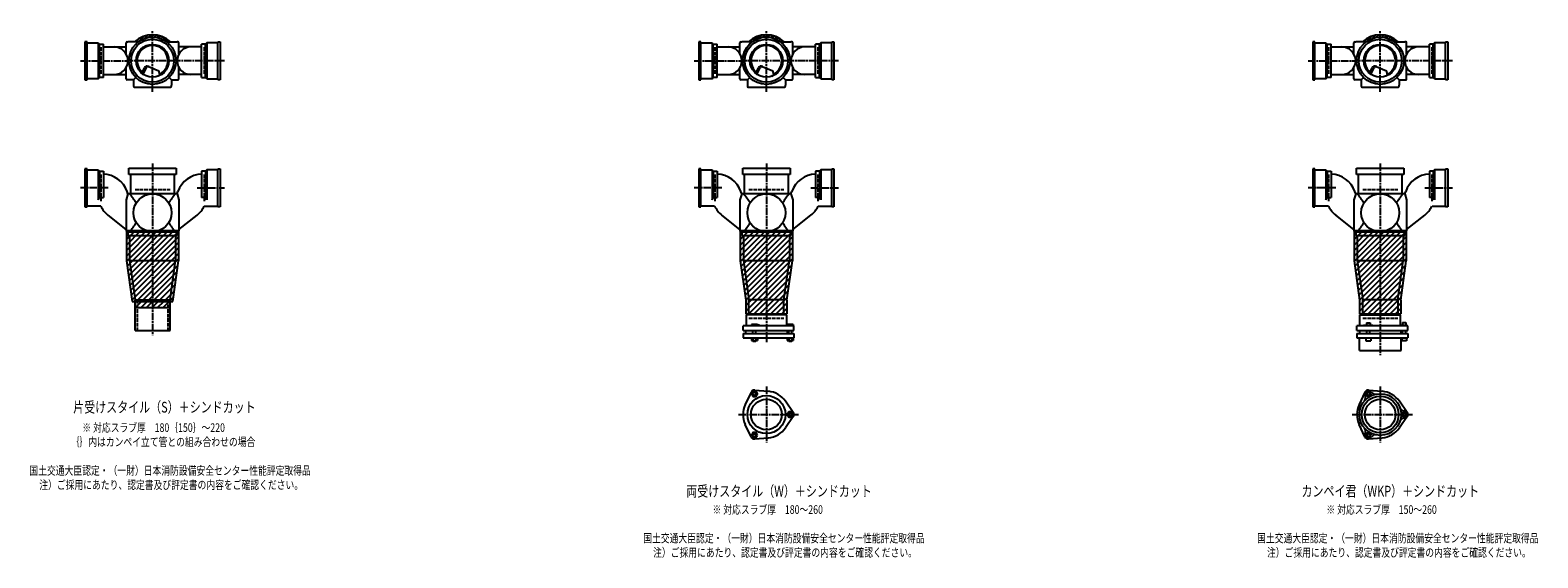
# Model space of a CAD drawing. Extents: x 2 to 12514, y -1863 to 772.
# Drawn here: x 7601 to 12514, y -1822 to -100 of the extents above; entities that cross this region are included whole.
import ezdxf

# ---------------------------------------------------------------- set-up
doc = ezdxf.new("R2010")
doc.units = 0
doc.header["$PDMODE"] = 35
doc.header["$PDSIZE"] = 2
doc.linetypes.add('ACAD_ISO02W100', pattern=[15, 12, -3])
doc.linetypes.add('ACAD_ISO08W100', pattern=[36, 24, -3, 6, -3])
for name, color, linetype in [('CENTER', 2, 'ACAD_ISO08W100'), ('DOTS', 1, 'CONTINUOUS'), ('HIDDEN', 2, 'ACAD_ISO02W100'), ('OBJECT', 4, 'CONTINUOUS'), ('SLIM', 2, 'CONTINUOUS')]:
    doc.layers.add(name, color=color, linetype=linetype)
doc.styles.get("Standard").update_dxf_attribs({"font": 'simplex.shx', "width": 0.75, "bigfont": 'bigfont.shx'})

msp = doc.modelspace()

# ---------------------------------------------------------------- linework, layer by layer
at = {"layer": 'CENTER'}
for p, q in [((8000, -280), (8000, -100)), ((10000, -280), (10000, -100)), ((12000, -280), (12000, -100)), ((7765, -200), (7920, -200)), ((8080, -200), (7920, -200)), ((8235, -200), (8080, -200)), ((9765, -200), (9920, -200)), ((10080, -200), (9920, -200)), ((10235, -200), (10080, -200)), ((11765, -200), (11920, -200)), ((12080, -200), (11920, -200)), ((12235, -200), (12080, -200)), ((8000, -301), (8000, -280)), ((10000, -301), (10000, -280)), ((12000, -301), (12000, -280)), ((8000, -535), (8000, -770)), ((10000, -535), (10000, -770)), ((12000, -535), (12000, -770)), ((7855, -615), (7765, -615)), ((8145, -615), (8235, -615)), ((9855, -615), (9765, -615)), ((10145, -615), (10235, -615)), ((11855, -615), (11765, -615)), ((12145, -615), (12235, -615)), ((8000, -770), (8000, -1095)), ((10000, -770), (10000, -1119)), ((12000, -770), (12000, -1160)), ((10000, -1262.7), (10000, -1445.3)), ((12000, -1262.7), (12000, -1445.3)), ((9909, -1354), (10105, -1354)), ((11909, -1354), (12105, -1354))]:
    msp.add_line(p, q, dxfattribs=at)
at = {"layer": 'DOTS'}
for p in [(8000, -200), (10000, -200), (12000, -200), (8000, -755), (10000, -755), (12000, -755)]:
    msp.add_point(p, dxfattribs=at)
at = {"layer": 'HIDDEN'}
for p, q in [((7832, -155.5), (7832, -244.5)), ((8168, -155.5), (8168, -244.5)), ((9832, -155.5), (9832, -244.5)), ((10168, -155.5), (10168, -244.5)), ((11832, -155.5), (11832, -244.5)), ((12168, -155.5), (12168, -244.5)), ((7832, -570.5), (7832, -659.5)), ((8168, -570.5), (8168, -659.5)), ((9832, -570.5), (9832, -659.5)), ((10168, -570.5), (10168, -659.5)), ((11832, -570.5), (11832, -659.5)), ((12168, -570.5), (12168, -659.5)), ((7943, -620), (8057, -620)), ((9943, -620), (10057, -620)), ((11943, -620), (12057, -620)), ((7950, -980), (7950, -1080)), ((8050, -980), (8050, -1080)), ((9943, -1040), (10057, -1040)), ((11943, -1040), (12057, -1040))]:
    msp.add_line(p, q, dxfattribs=at)
at = {"layer": 'OBJECT'}
for p, q in [((7787, -138), (7780, -138)), ((7780, -138), (7780, -262)), ((7787, -262), (7787, -138)), ((7787, -141), (7823, -141)), ((7823, -141), (7823, -259)), ((7823, -141), (7827, -145.5)), ((7827, -145.5), (7840, -145.5)), ((7827, -254.5), (7827, -145.5)), ((7840, -254.5), (7840, -145.5)), ((7914, -177.6), (7914, -141)), ((7917, -138), (7920, -138)), ((7954.3, -138), (7920, -138)), ((8045.7, -138), (8080, -138)), ((8083, -138), (8080, -138)), ((8086, -177.6), (8086, -141)), ((8173, -145.5), (8160, -145.5)), ((8160, -254.5), (8160, -145.5)), ((8177, -141), (8173, -145.5)), ((8173, -254.5), (8173, -145.5)), ((8213, -141), (8177, -141)), ((8177, -141), (8177, -259)), ((8213, -138), (8220, -138)), ((8213, -262), (8213, -138)), ((8220, -138), (8220, -262)), ((9787, -138), (9780, -138)), ((9780, -138), (9780, -262)), ((9787, -262), (9787, -138)), ((9787, -141), (9823, -141)), ((9823, -141), (9823, -259)), ((9823, -141), (9827, -145.5)), ((9827, -145.5), (9840, -145.5)), ((9827, -254.5), (9827, -145.5)), ((9840, -254.5), (9840, -145.5)), ((9914, -177.6), (9914, -141)), ((9917, -138), (9920, -138)), ((9954.3, -138), (9920, -138)), ((10045.7, -138), (10080, -138)), ((10083, -138), (10080, -138)), ((10086, -177.6), (10086, -141)), ((10173, -145.5), (10160, -145.5)), ((10160, -254.5), (10160, -145.5)), ((10177, -141), (10173, -145.5)), ((10173, -254.5), (10173, -145.5)), ((10213, -141), (10177, -141)), ((10177, -141), (10177, -259)), ((10213, -138), (10220, -138)), ((10213, -262), (10213, -138)), ((10220, -138), (10220, -262)), ((11787, -138), (11780, -138)), ((11780, -138), (11780, -262)), ((11787, -262), (11787, -138)), ((11787, -141), (11823, -141)), ((11823, -141), (11823, -259)), ((11823, -141), (11827, -145.5)), ((11827, -145.5), (11840, -145.5)), ((11827, -254.5), (11827, -145.5)), ((11840, -254.5), (11840, -145.5)), ((11914, -177.6), (11914, -141)), ((11917, -138), (11920, -138)), ((11954.3, -138), (11920, -138)), ((12045.7, -138), (12080, -138)), ((12083, -138), (12080, -138)), ((12086, -177.6), (12086, -141)), ((12173, -145.5), (12160, -145.5)), ((12160, -254.5), (12160, -145.5)), ((12177, -141), (12173, -145.5)), ((12173, -254.5), (12173, -145.5)), ((12213, -141), (12177, -141)), ((12177, -141), (12177, -259)), ((12213, -138), (12220, -138)), ((12213, -262), (12213, -138)), ((12220, -138), (12220, -262)), ((7840, -155), (7914, -155)), ((8160, -155), (8086, -155)), ((9840, -155), (9914, -155)), ((10160, -155), (10086, -155)), ((11840, -155), (11914, -155)), ((12160, -155), (12086, -155)), ((7840, -245), (7914, -245)), ((7914, -259), (7914, -222.4)), ((7965.3, -240.7), (7973.9, -223.1)), ((7969.4, -243.9), (7979.9, -222.5)), ((7986.8, -218.2), (8020.7, -232.6)), ((8024.1, -243.8), (8020.7, -232.6)), ((8086, -259), (8086, -222.4)), ((8160, -245), (8086, -245)), ((9840, -245), (9914, -245)), ((9914, -259), (9914, -222.4)), ((9965.3, -240.7), (9973.9, -223.1)), ((9969.4, -243.9), (9979.9, -222.5)), ((9986.8, -218.2), (10020.7, -232.6)), ((10024.1, -243.8), (10020.7, -232.6)), ((10086, -259), (10086, -222.4)), ((10160, -245), (10086, -245)), ((11840, -245), (11914, -245)), ((11914, -259), (11914, -222.4)), ((11965.3, -240.7), (11973.9, -223.1)), ((11969.4, -243.9), (11979.9, -222.5)), ((11986.8, -218.2), (12020.7, -232.6)), ((12024.1, -243.8), (12020.7, -232.6)), ((12086, -259), (12086, -222.4)), ((12160, -245), (12086, -245)), ((7780, -262), (7787, -262)), ((7823, -259), (7787, -259)), ((7823, -259), (7827, -254.5)), ((7840, -254.5), (7827, -254.5)), ((7920, -262), (7917, -262)), ((7938, -262), (7920, -262)), ((7945.6, -254.4), (7938, -262)), ((7938, -262), (7938, -280)), ((7938, -280), (7938, -283)), ((7941, -286), (8059, -286)), ((8054.4, -254.4), (8062, -262)), ((8062, -262), (8080, -262)), ((8062, -262), (8062, -280)), ((8062, -283), (8062, -280)), ((8080, -262), (8083, -262)), ((8160, -254.5), (8173, -254.5)), ((8177, -259), (8173, -254.5)), ((8177, -259), (8213, -259)), ((8220, -262), (8213, -262)), ((9780, -262), (9787, -262)), ((9823, -259), (9787, -259)), ((9823, -259), (9827, -254.5)), ((9840, -254.5), (9827, -254.5)), ((9920, -262), (9917, -262)), ((9938, -262), (9920, -262)), ((9945.6, -254.4), (9938, -262)), ((9938, -262), (9938, -280)), ((9938, -280), (9938, -283)), ((9941, -286), (10059, -286)), ((10054.4, -254.4), (10062, -262)), ((10062, -262), (10080, -262)), ((10062, -262), (10062, -280)), ((10062, -283), (10062, -280)), ((10080, -262), (10083, -262)), ((10160, -254.5), (10173, -254.5)), ((10177, -259), (10173, -254.5)), ((10177, -259), (10213, -259)), ((10220, -262), (10213, -262)), ((11780, -262), (11787, -262)), ((11823, -259), (11787, -259)), ((11823, -259), (11827, -254.5)), ((11840, -254.5), (11827, -254.5)), ((11920, -262), (11917, -262)), ((11938, -262), (11920, -262)), ((11945.6, -254.4), (11938, -262)), ((11938, -262), (11938, -280)), ((11938, -280), (11938, -283)), ((11941, -286), (12059, -286)), ((12054.4, -254.4), (12062, -262)), ((12062, -262), (12080, -262)), ((12062, -262), (12062, -280)), ((12062, -283), (12062, -280)), ((12080, -262), (12083, -262)), ((12160, -254.5), (12173, -254.5)), ((12177, -259), (12173, -254.5)), ((12177, -259), (12213, -259)), ((12220, -262), (12213, -262)), ((7787, -553), (7780, -553)), ((7780, -553), (7780, -677)), ((7787, -677), (7787, -553)), ((7787, -556), (7823, -556)), ((7823, -556), (7823, -653.2)), ((7823, -556), (7827, -560.5)), ((7827, -560.5), (7827, -645.7)), ((7827, -560.5), (7840, -560.5)), ((7840, -560.5), (7840, -645.7)), ((7923, -571), (7923, -550)), ((7923, -550), (8077, -550)), ((8077, -571), (7923, -571)), ((7928, -571), (7928, -634)), ((8072, -634), (8072, -571)), ((8077, -550), (8077, -571)), ((8173, -560.5), (8160, -560.5)), ((8160, -560.5), (8160, -645.7)), ((8177, -556), (8173, -560.5)), ((8173, -560.5), (8173, -645.7)), ((8213, -556), (8177, -556)), ((8177, -556), (8177, -653.2)), ((8213, -553), (8220, -553)), ((8213, -677), (8213, -553)), ((8220, -553), (8220, -677)), ((9787, -553), (9780, -553)), ((9780, -553), (9780, -677)), ((9787, -677), (9787, -553)), ((9787, -556), (9823, -556)), ((9823, -556), (9823, -653.2)), ((9823, -556), (9827, -560.5)), ((9827, -560.5), (9827, -645.7)), ((9827, -560.5), (9840, -560.5)), ((9840, -560.5), (9840, -645.7)), ((9923, -571), (9923, -550)), ((9923, -550), (10077, -550)), ((10077, -571), (9923, -571)), ((9928, -571), (9928, -634)), ((10072, -634), (10072, -571)), ((10077, -550), (10077, -571)), ((10173, -560.5), (10160, -560.5)), ((10160, -560.5), (10160, -645.7)), ((10177, -556), (10173, -560.5)), ((10173, -560.5), (10173, -645.7)), ((10213, -556), (10177, -556)), ((10177, -556), (10177, -653.2)), ((10213, -553), (10220, -553)), ((10213, -677), (10213, -553)), ((10220, -553), (10220, -677)), ((11787, -553), (11780, -553)), ((11780, -553), (11780, -677)), ((11787, -677), (11787, -553)), ((11787, -556), (11823, -556)), ((11823, -556), (11823, -653.2)), ((11823, -556), (11827, -560.5)), ((11827, -560.5), (11827, -645.7)), ((11827, -560.5), (11840, -560.5)), ((11840, -560.5), (11840, -645.7)), ((11923, -571), (11923, -550)), ((11923, -550), (12077, -550)), ((12077, -571), (11923, -571)), ((11928, -571), (11928, -634)), ((12072, -634), (12072, -571)), ((12077, -550), (12077, -571)), ((12173, -560.5), (12160, -560.5)), ((12160, -560.5), (12160, -645.7)), ((12177, -556), (12173, -560.5)), ((12173, -560.5), (12173, -645.7)), ((12213, -556), (12177, -556)), ((12177, -556), (12177, -653.2)), ((12213, -553), (12220, -553)), ((12213, -677), (12213, -553)), ((12220, -553), (12220, -677)), ((7920, -634), (7914, -653.4)), ((7920, -634), (7917.1, -626)), ((8080, -634), (7920, -634)), ((8080, -634), (8082.9, -626)), ((8080, -634), (8086, -653.4)), ((9920, -634), (9914, -653.4)), ((9920, -634), (9917.1, -626)), ((10080, -634), (9920, -634)), ((10080, -634), (10082.9, -626)), ((10080, -634), (10086, -653.4)), ((11920, -634), (11914, -653.4)), ((11920, -634), (11917.1, -626)), ((12080, -634), (11920, -634)), ((12080, -634), (12082.9, -626)), ((12080, -634), (12086, -653.4)), ((7780, -677), (7787, -677)), ((7831.3, -674), (7787, -674)), ((7823, -653.2), (7827, -645.7)), ((7827, -645.7), (7840, -645.7)), ((7914, -653.4), (7914, -755)), ((8086, -653.4), (8086, -755)), ((8173, -645.7), (8160, -645.7)), ((8168.7, -674), (8213, -674)), ((8177, -653.2), (8173, -645.7)), ((8220, -677), (8213, -677)), ((9780, -677), (9787, -677)), ((9831.3, -674), (9787, -674)), ((9823, -653.2), (9827, -645.7)), ((9827, -645.7), (9840, -645.7)), ((9914, -653.4), (9914, -755)), ((10086, -653.4), (10086, -755)), ((10173, -645.7), (10160, -645.7)), ((10168.7, -674), (10213, -674)), ((10177, -653.2), (10173, -645.7)), ((10220, -677), (10213, -677)), ((11780, -677), (11787, -677)), ((11831.3, -674), (11787, -674)), ((11823, -653.2), (11827, -645.7)), ((11827, -645.7), (11840, -645.7)), ((11914, -653.4), (11914, -755)), ((12086, -653.4), (12086, -755)), ((12173, -645.7), (12160, -645.7)), ((12168.7, -674), (12213, -674)), ((12177, -653.2), (12173, -645.7)), ((12220, -677), (12213, -677)), ((7914, -750.8), (7855, -703.7)), ((8086, -750.8), (8145, -703.7)), ((9914, -750.8), (9855, -703.7)), ((10086, -750.8), (10145, -703.7)), ((11914, -750.8), (11855, -703.7)), ((12086, -750.8), (12145, -703.7)), ((7915, -755), (7915, -852.7)), ((8085, -755), (7915, -755)), ((7920, -758), (7917, -758)), ((7920, -758), (8080, -758)), ((7920, -758), (7920, -770)), ((7920, -770), (8080, -770)), ((7925, -770), (7925, -852)), ((8075, -770), (8075, -852)), ((8080, -770), (8080, -758)), ((8080, -758), (8083, -758)), ((8085, -755), (8085, -852.7)), ((9915, -755), (9915, -852.7)), ((10085, -755), (9915, -755)), ((9920, -758), (9917, -758)), ((9920, -758), (10080, -758)), ((9920, -758), (9920, -770)), ((9920, -770), (10080, -770)), ((9925, -770), (9925, -852)), ((10075, -770), (10075, -852)), ((10080, -770), (10080, -758)), ((10080, -758), (10083, -758)), ((10085, -755), (10085, -852.7)), ((11915, -755), (11915, -852.7)), ((12085, -755), (11915, -755)), ((11920, -758), (11917, -758)), ((11920, -758), (12080, -758)), ((11920, -758), (11920, -770)), ((11920, -770), (12080, -770)), ((11925, -770), (11925, -852)), ((12075, -770), (12075, -852)), ((12080, -770), (12080, -758)), ((12080, -758), (12083, -758)), ((12085, -755), (12085, -852.7)), ((7915, -852.7), (7933.6, -985)), ((7925, -852), (8075, -852)), ((7925, -852), (7943, -980)), ((8057, -980), (8075, -852)), ((8066.4, -985), (8085, -852.7)), ((9915, -852.7), (9933, -980.7)), ((9925, -852), (10075, -852)), ((9925, -852), (9943, -980)), ((10057, -980), (10075, -852)), ((10067, -980.7), (10085, -852.7)), ((11915, -852.7), (11933, -980.7)), ((11925, -852), (12075, -852)), ((11925, -852), (11943, -980)), ((12057, -980), (12075, -852)), ((12067, -980.7), (12085, -852.7)), ((7943, -1080), (7943, -980)), ((7943, -980), (8057, -980)), ((8057, -1080), (8057, -980)), ((9933, -980.7), (9933, -1025)), ((9943, -1029), (9943, -980)), ((10057, -980), (9943, -980)), ((10057, -1029), (10057, -980)), ((10067, -980.7), (10067, -1025)), ((11933, -980.7), (11933, -1025)), ((11943, -1029), (11943, -980)), ((12057, -980), (11943, -980)), ((12057, -980), (12057, -1029)), ((12067, -980.7), (12067, -1025)), ((7933.6, -985), (8066.4, -985)), ((7943, -1005), (7943, -985)), ((7943, -1005), (8057, -1005)), ((8057, -1005), (8057, -985)), ((9933, -1025), (10067, -1025)), ((10066, -1029), (9934, -1029)), ((9934, -1029), (9934, -1065)), ((10066, -1029), (10066, -1065)), ((11933, -1025), (12067, -1025)), ((11934, -1029), (12066, -1029)), ((11934, -1065), (11934, -1029)), ((12066, -1065), (12066, -1029)), ((7943, -1080), (8057, -1080)), ((10090, -1065), (9924, -1065)), ((9924, -1080), (9924, -1065)), ((9924, -1080), (10090, -1080)), ((9932.5, -1080), (9932.5, -1090)), ((9968.5, -1060), (9952, -1060)), ((9952, -1060), (9952, -1065)), ((9956, -1090), (9956, -1080)), ((9966, -1090), (9966, -1080)), ((9976, -1063), (9968.5, -1060)), ((9976, -1065), (9976, -1063)), ((10067.5, -1080), (10067.5, -1090)), ((10069, -1060), (10069, -1065)), ((10087, -1060), (10069, -1060)), ((10073, -1090), (10073, -1080)), ((10083, -1090), (10083, -1080)), ((10087, -1060), (10087, -1065)), ((10090, -1080), (10090, -1065)), ((12090, -1065), (11924, -1065)), ((11924, -1080), (11924, -1065)), ((11924, -1080), (12090, -1080)), ((11932.5, -1080), (11932.5, -1090)), ((11946, -1065), (11946, -1062.7)), ((11946, -1062.7), (11976, -1062.7)), ((11954.8, -1054.7), (11967.2, -1054.7)), ((11954.8, -1054.7), (11954.8, -1062.7)), ((11956, -1090), (11956, -1080)), ((11966, -1090), (11966, -1080)), ((11967.2, -1054.7), (11967.2, -1062.7)), ((11976, -1065), (11976, -1062.7)), ((12067.5, -1080), (12067.5, -1090)), ((12069, -1063.2), (12069, -1065)), ((12087, -1063.2), (12069, -1063.2)), ((12072.2, -1053.5), (12083.7, -1053.5)), ((12072.2, -1053.5), (12072.2, -1063.2)), ((12073, -1090), (12073, -1080)), ((12083, -1090), (12083, -1080)), ((12083.7, -1053.5), (12083.7, -1063.2)), ((12087, -1063.2), (12087, -1065)), ((12090, -1080), (12090, -1065)), ((9924, -1090), (9924, -1104)), ((9924, -1090), (10090, -1090)), ((9924, -1104), (10090, -1104)), ((9951.2, -1104), (9951.2, -1112)), ((9951.2, -1112), (9970.8, -1112)), ((9956, -1112), (9956, -1115)), ((9956, -1115), (9966, -1115)), ((9956.1, -1104), (9956.1, -1112)), ((9965.9, -1104), (9965.9, -1112)), ((9966, -1115), (9966, -1112)), ((9970.8, -1104), (9970.8, -1112)), ((10068.2, -1104), (10068.2, -1112)), ((10068.2, -1112), (10087.8, -1112)), ((10073, -1112), (10073, -1115)), ((10073, -1115), (10083, -1115)), ((10073.1, -1104), (10073.1, -1112)), ((10082.9, -1104), (10082.9, -1112)), ((10083, -1115), (10083, -1112)), ((10087.8, -1104), (10087.8, -1112)), ((10090, -1090), (10090, -1104)), ((11924, -1090), (11924, -1104)), ((11924, -1090), (12090, -1090)), ((11924, -1104), (12090, -1104)), ((11932, -1145), (11932, -1104)), ((11953, -1104), (11953, -1114)), ((11953, -1114), (11969, -1114)), ((11969, -1104), (11969, -1114)), ((12068, -1145), (12068, -1104)), ((12070, -1104), (12070, -1114)), ((12086, -1114), (12070, -1114)), ((12086, -1104), (12086, -1114)), ((12090, -1090), (12090, -1104)), ((11932, -1145), (12068, -1145)), ((9962, -1274.5), (10006.4, -1278.3)), ((11962, -1274.5), (12006.4, -1278.3)), ((9950.1, -1281.4), (9931.2, -1321.7)), ((10087.8, -1347.1), (10062.4, -1310.6)), ((11950.1, -1281.4), (11931.2, -1321.7)), ((12087.8, -1347.1), (12062.4, -1310.6)), ((10087.8, -1360.9), (10062.4, -1397.4)), ((12087.8, -1360.9), (12062.4, -1397.4)), ((9950.1, -1426.6), (9931.2, -1386.3)), ((11950.1, -1426.6), (11931.2, -1386.3)), ((9962, -1433.5), (10006.4, -1429.7)), ((11962, -1433.5), (12006.4, -1429.7))]:
    msp.add_line(p, q, dxfattribs=at)
for centre, radius in [((8000, -200), 77), ((8000, -200), 70), ((8000, -200), 53.5), ((10000, -200), 77), ((10000, -200), 70), ((10000, -200), 53.5), ((12000, -200), 77), ((12000, -200), 70), ((12000, -200), 53.5), ((8000, -696), 62), ((10000, -696), 62), ((12000, -696), 62), ((10000, -1354), 62), ((10000, -1354), 50), ((12000, -1354), 68), ((12000, -1354), 60), ((12000, -1354), 50)]:
    msp.add_circle(centre, radius, dxfattribs=at)
for centre, radius, start, end in [((7917, -141), 3, 90, 180), ((8000, -200), 85, 46.8371, 133.1629), ((8083, -141), 3, 0, 90), ((9917, -141), 3, 90, 180), ((10000, -200), 85, 46.8371, 133.1629), ((10083, -141), 3, 0, 90), ((11917, -141), 3, 90, 180), ((12000, -200), 85, 46.8371, 133.1629), ((12083, -141), 3, 0, 90), ((7875, -200), 45, 270, 90), ((8000, -200), 50, 298.8199, 228.5238), ((8125, -200), 45, 90, 270), ((9875, -200), 45, 270, 90), ((10000, -200), 50, 298.8199, 228.5238), ((10125, -200), 45, 90, 270), ((11875, -200), 45, 270, 90), ((12000, -200), 50, 298.8199, 228.5238), ((12125, -200), 45, 90, 270), ((7982.9, -227.4), 10, 67.0668, 154.0147), ((7986.1, -225.6), 7, 67.0668, 154.0147), ((7976.6, -207.1), 60, 314.0702, 322.3394), ((9982.9, -227.4), 10, 67.0668, 154.0147), ((9986.1, -225.6), 7, 67.0668, 154.0147), ((9976.6, -207.1), 60, 314.0702, 322.3394), ((11982.9, -227.4), 10, 67.0668, 154.0147), ((11986.1, -225.6), 7, 67.0668, 154.0147), ((11976.6, -207.1), 60, 314.0702, 322.3394), ((7917, -259), 3, 180, 270), ((7941, -283), 3, 180, 270), ((8059, -283), 3, 270, 0), ((8083, -259), 3, 270, 0), ((9917, -259), 3, 180, 270), ((9941, -283), 3, 180, 270), ((10059, -283), 3, 270, 0), ((10083, -259), 3, 270, 0), ((11917, -259), 3, 180, 270), ((11941, -283), 3, 180, 270), ((12059, -283), 3, 270, 0), ((12083, -259), 3, 270, 0), ((7837.2, -655), 85, 19.9259, 88.1123), ((8162.8, -655), 85, 91.8877, 160.0741), ((9837.2, -655), 85, 19.9259, 88.1123), ((10162.8, -655), 85, 91.8877, 160.0741), ((11837.2, -655), 85, 19.9259, 88.1123), ((12162.8, -655), 85, 91.8877, 160.0741), ((7799.3, -749.4), 170.6, 30.0805, 42.5587), ((8200.7, -749.4), 170.6, 137.4413, 149.9195), ((9799.3, -749.4), 170.6, 30.0805, 42.5587), ((10200.7, -749.4), 170.6, 137.4413, 149.9195), ((11799.3, -749.4), 170.6, 30.0805, 42.5587), ((12200.7, -749.4), 170.6, 137.4413, 149.9195), ((7908, -637.3), 85, 205.5991, 231.409), ((8092, -637.3), 85, 308.591, 334.4009), ((9908, -637.3), 85, 205.5991, 231.409), ((10092, -637.3), 85, 308.591, 334.4009), ((11908, -637.3), 85, 205.5991, 231.409), ((12092, -637.3), 85, 308.591, 334.4009), ((7799.3, -642.6), 170.6, 317.4413, 329.9195), ((8200.7, -642.6), 170.6, 210.0805, 222.5587), ((9799.3, -642.6), 170.6, 317.4413, 329.9195), ((10200.7, -642.6), 170.6, 210.0805, 222.5587), ((11799.3, -642.6), 170.6, 317.4413, 329.9195), ((12200.7, -642.6), 170.6, 210.0805, 222.5587), ((7917, -755), 3, 180, 270), ((8083, -755), 3, 270, 0), ((9917, -755), 3, 180, 270), ((10083, -755), 3, 270, 0), ((11917, -755), 3, 180, 270), ((12083, -755), 3, 270, 0), ((9961, -1286.5), 12, 85.1362, 154.8638), ((11961.2, -1286.9), 12, 32.1054, 207.8946), ((11961, -1286.5), 12, 85.1362, 154.8638), ((10000, -1354), 76, 154.8638, 205.1362), ((10000, -1354), 76, 34.8638, 85.1362), ((12000, -1354), 76, 154.8638, 205.1362), ((11937.4, -1299.5), 15, 318.9705, 27.8946), ((11984.1, -1272.5), 15, 212.1054, 281.0295), ((12000, -1354), 76, 34.8638, 85.1362), ((10078, -1354), 12, 325.1362, 34.8638), ((12078.5, -1327), 15, 198.9705, 267.8946), ((12078.5, -1381), 15, 92.1054, 161.0295), ((12077.5, -1354), 12, 272.1054, 87.8946), ((12078, -1354), 12, 325.1362, 34.8638), ((10000, -1354), 76, 274.8638, 325.1362), ((11937.4, -1408.5), 15, 332.1054, 41.0295), ((11961.2, -1421.1), 12, 152.1054, 327.8946), ((11984.1, -1435.5), 15, 78.9705, 147.8946), ((12000, -1354), 76, 274.8638, 325.1362), ((9961, -1421.5), 12, 205.1362, 274.8638), ((11961, -1421.5), 12, 205.1362, 274.8638)]:
    msp.add_arc(centre, radius, start, end, dxfattribs=at)
at = {"layer": 'SLIM'}
for p, q in [((7945.3, -138), (7956, -127.3)), ((7954.2, -138), (7972.8, -119.5)), ((7973.5, -127.7), (7984.9, -116.4)), ((7985.9, -124.3), (7995.1, -115.1)), ((7996.1, -123.1), (8000, -119.2)), ((8000, -119.2), (8004.1, -115.1)), ((8005, -123.2), (8012.3, -115.9)), ((8013, -124.1), (8019.8, -117.3)), ((8020.4, -125.7), (8026.8, -119.3)), ((8027.2, -127.9), (8033.3, -121.8)), ((8033.4, -130.6), (8039.4, -124.7)), ((8039.3, -133.8), (8045.1, -128)), ((8044.7, -137.3), (8050.4, -131.6)), ((8053, -138), (8055.4, -135.6)), ((9945.3, -138), (9956, -127.3)), ((9954.2, -138), (9972.8, -119.5)), ((9973.5, -127.7), (9984.9, -116.4)), ((9985.9, -124.3), (9995.1, -115.1)), ((9996.1, -123.1), (10000, -119.2)), ((10000, -119.2), (10004.1, -115.1)), ((10005, -123.2), (10012.3, -115.9)), ((10013, -124.1), (10019.8, -117.3)), ((10020.4, -125.7), (10026.8, -119.3)), ((10027.2, -127.9), (10033.3, -121.8)), ((10033.4, -130.6), (10039.4, -124.7)), ((10039.3, -133.8), (10045.1, -128)), ((10044.7, -137.3), (10050.4, -131.6)), ((10053, -138), (10055.4, -135.6)), ((11945.3, -138), (11956, -127.3)), ((11954.2, -138), (11972.8, -119.5)), ((11973.5, -127.7), (11984.9, -116.4)), ((11985.9, -124.3), (11995.1, -115.1)), ((11996.1, -123.1), (12000, -119.2)), ((12000, -119.2), (12004.1, -115.1)), ((12005, -123.2), (12012.3, -115.9)), ((12013, -124.1), (12019.8, -117.3)), ((12020.4, -125.7), (12026.8, -119.3)), ((12027.2, -127.9), (12033.3, -121.8)), ((12033.4, -130.6), (12039.4, -124.7)), ((12039.3, -133.8), (12045.1, -128)), ((12044.7, -137.3), (12050.4, -131.6)), ((12053, -138), (12055.4, -135.6)), ((7915, -765.2), (7925.2, -755)), ((7915, -783.2), (7943.2, -755)), ((7915, -801.1), (7961.1, -755)), ((7915, -819.1), (7979.1, -755)), ((7915, -837), (7997, -755)), ((7915.3, -854.7), (8015, -755)), ((7917.5, -870.5), (8033, -755)), ((7919.7, -886.2), (8050.9, -755)), ((7921.9, -902), (8068.9, -755)), ((7924.1, -917.7), (8085, -756.8)), ((7926.4, -933.4), (8085, -774.8)), ((9915, -765.2), (9925.2, -755)), ((9915, -783.2), (9943.2, -755)), ((9915, -801.1), (9961.1, -755)), ((9915, -819.1), (9979.1, -755)), ((9915, -837), (9997, -755)), ((9915.3, -854.7), (10015, -755)), ((9917.5, -870.5), (10033, -755)), ((9919.7, -886.2), (10050.9, -755)), ((9921.9, -902), (10068.9, -755)), ((9924.1, -917.7), (10085, -756.8)), ((9926.4, -933.4), (10085, -774.8)), ((11915, -765.2), (11925.2, -755)), ((11915, -783.2), (11943.2, -755)), ((11915, -801.1), (11961.1, -755)), ((11915, -819.1), (11979.1, -755)), ((11915, -837), (11997, -755)), ((11915.3, -854.7), (12015, -755)), ((11917.5, -870.5), (12033, -755)), ((11919.7, -886.2), (12050.9, -755)), ((11921.9, -902), (12068.9, -755)), ((11924.1, -917.7), (12085, -756.8)), ((11926.4, -933.4), (12085, -774.8)), ((7928.6, -949.2), (8085, -792.8)), ((7930.8, -964.9), (8085, -810.7)), ((7933, -980.7), (8085, -828.7)), ((9928.6, -949.2), (10085, -792.8)), ((9930.8, -964.9), (10085, -810.7)), ((9933, -980.7), (10085, -828.7)), ((11928.6, -949.2), (12085, -792.8)), ((11930.8, -964.9), (12085, -810.7)), ((11933, -980.7), (12085, -828.7)), ((7946.6, -985), (8085, -846.6)), ((7964.6, -985), (8083.1, -866.6)), ((9933, -998.6), (10085, -846.6)), ((9933, -1016.6), (10083.1, -866.6)), ((11933, -998.6), (12085, -846.6)), ((11933, -1016.6), (12083.1, -866.6)), ((7982.6, -985), (8080.1, -887.5)), ((8000.5, -985), (8077.2, -908.4)), ((8018.5, -985), (8074.2, -929.3)), ((9942.6, -1025), (10080.1, -887.5)), ((9960.5, -1025), (10077.2, -908.4)), ((9978.5, -1025), (10074.2, -929.3)), ((11942.6, -1025), (12080.1, -887.5)), ((11960.5, -1025), (12077.2, -908.4)), ((11978.5, -1025), (12074.2, -929.3)), ((8036.4, -985), (8071.3, -950.2)), ((8054.4, -985), (8068.4, -971.1)), ((9996.4, -1025), (10071.3, -950.2)), ((10014.4, -1025), (10068.4, -971.1)), ((11996.4, -1025), (12071.3, -950.2)), ((12014.4, -1025), (12068.4, -971.1)), ((7943, -988.6), (7946.6, -985)), ((7944.6, -1005), (7964.6, -985)), ((7962.6, -1005), (7982.6, -985)), ((7980.5, -1005), (8000.5, -985)), ((7998.5, -1005), (8018.5, -985)), ((8016.4, -1005), (8036.4, -985)), ((8034.4, -1005), (8054.4, -985)), ((8052.4, -1005), (8057, -1000.4)), ((10032.4, -1025), (10067, -990.4)), ((10050.3, -1025), (10067, -1008.3)), ((12032.4, -1025), (12067, -990.4)), ((12050.3, -1025), (12067, -1008.3))]:
    msp.add_line(p, q, dxfattribs=at)
for points in [[(9956.1, -1295), (9965.9, -1295), (9970.8, -1286.5), (9965.9, -1278), (9956.1, -1278), (9951.2, -1286.5)], [(11958.7, -1290.5), (11963.3, -1290.5), (11965.6, -1286.5), (11963.3, -1282.5), (11958.7, -1282.5), (11956.4, -1286.5)], [(10073.1, -1345.5), (10068.2, -1354), (10073.1, -1362.5), (10082.9, -1362.5), (10087.8, -1354), (10082.9, -1345.5)], [(12075.7, -1350), (12073.4, -1354), (12075.7, -1358), (12080.3, -1358), (12082.6, -1354), (12080.3, -1350)], [(9970.8, -1421.5), (9965.9, -1413), (9956.1, -1413), (9951.2, -1421.5), (9956.1, -1430), (9965.9, -1430)], [(11965.6, -1421.5), (11963.3, -1417.5), (11958.7, -1417.5), (11956.4, -1421.5), (11958.7, -1425.5), (11963.3, -1425.5)]]:
    msp.add_lwpolyline(points, close=True, dxfattribs=at)
for centre, radius in [((9961, -1286.5), 5), ((11961, -1286.5), 8), ((10078, -1354), 5), ((12078, -1354), 8), ((9961, -1421.5), 5), ((11961, -1421.5), 8)]:
    msp.add_circle(centre, radius, dxfattribs=at)

# ---------------------------------------------------------------- texts
at = {"layer": 'SLIM', "width": 0.75}
for s, height, p in [('片受けスタイル（S）＋シンドカット', 35, (7741.6, -1347.5)), ('※ 対応スラブ厚\u3000180｛150｝～220', 28, (7771.4, -1410.7)), ('｛｝内はカンペイ立て管との組み合わせの場合', 28, (7733.3, -1457.3)), ('国土交通大臣認定・（一財）日本消防設備安全センター性能評定取得品', 28, (7598.9, -1550.7)), ('注）ご採用にあたり、認定書及び評定書の内容をご確認ください。', 28, (7631.1, -1597.3)), ('両受けスタイル（W）＋シンドカット', 35, (9739.1, -1621.5)), ('カンペイ君（WKP）＋シンドカット', 35, (11743.5, -1621.5)), ('※ 対応スラブ厚\u3000180～260', 28, (9824.6, -1678)), ('※ 対応スラブ厚\u3000150～260', 28, (11824.6, -1678)), ('国土交通大臣認定・（一財）日本消防設備安全センター性能評定取得品', 28, (9598.9, -1771.3)), ('国土交通大臣認定・（一財）日本消防設備安全センター性能評定取得品', 28, (11598.9, -1771.3)), ('注）ご採用にあたり、認定書及び評定書の内容をご確認ください。', 28, (9631.1, -1818)), ('注）ご採用にあたり、認定書及び評定書の内容をご確認ください。', 28, (11631.1, -1818))]:
    msp.add_text(s, height=height, dxfattribs=at).set_placement(p)

doc.saveas('drawing.dxf')
